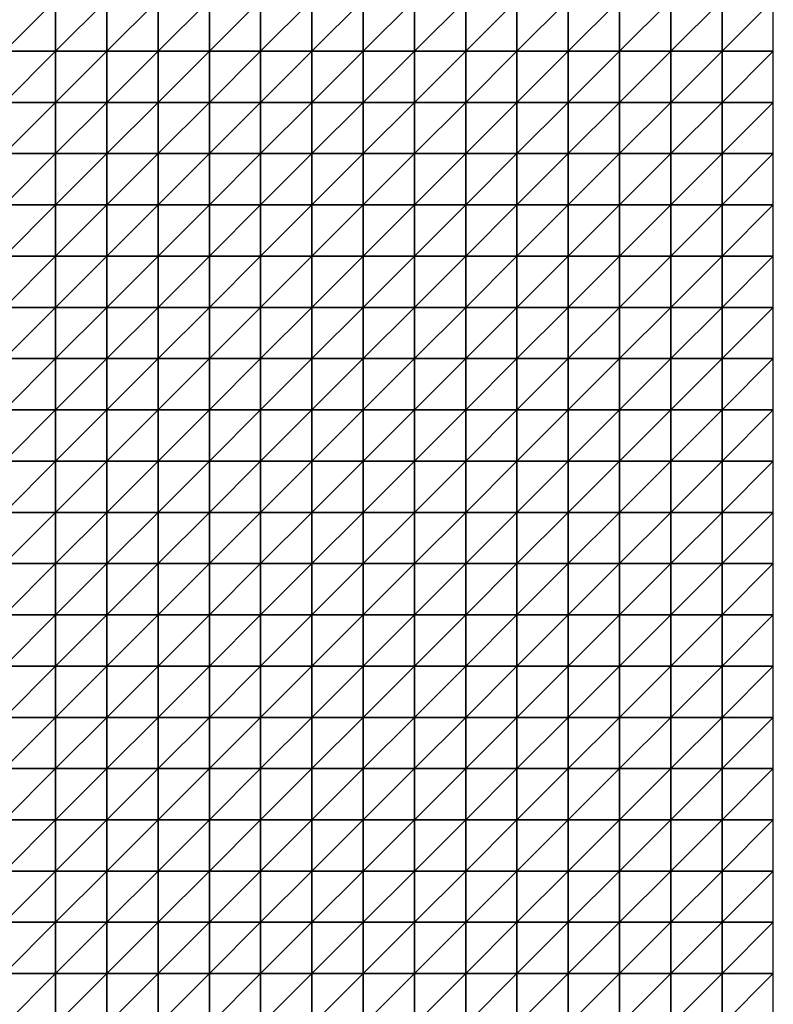
# Model space of a CAD drawing. Units: metres. Extents: x -5 to 5, y -5 to 5.
# Drawn here: x 2.55 to 5, y -1.43 to 1.77 of the extents above; entities that cross this region are included whole.
import ezdxf

# ---------------------------------------------------------------- set-up
doc = ezdxf.new("R2010")
doc.units = ezdxf.units.M
doc.layers.add('72_OFML_INSERT', color=7, linetype='Continuous')
doc.layers.add('72_OFML_ROOM4_D3_R4_GROUND', color=7, linetype='Continuous')

# ---------------------------------------------------------------- blocks, each defined once
blk = doc.blocks.new('72OFML_ROOM431332511501000')
mesh = blk.add_polyface()
corners = [(7.5, -2.6667), (7.6667, -2.5), (7.5, -2.5), (7.6667, -2.6667), (7.5, -2.8333), (7.6667, -2.8333), (7.5, -3), (7.6667, -3), (7.5, -3.1667), (7.6667, -3.1667), (7.5, -3.3333), (7.6667, -3.3333), (7.5, -3.5), (7.6667, -3.5), (7.5, -3.6667), (7.6667, -3.6667), (7.5, -3.8333), (7.8333, -2.5), (7.8333, -2.6667), (7.8333, -2.8333), (7.8333, -3), (7.8333, -3.1667), (7.8333, -3.3333), (7.8333, -3.5), (7.8333, -3.6667), (7.6667, -3.8333), (8, -2.5), (8, -2.6667), (8, -2.8333), (8, -3), (8, -3.1667), (8, -3.3333), (8, -3.5), (8, -3.6667), (7.8333, -3.8333), (8.1667, -2.5), (8.1667, -2.6667), (8.1667, -2.8333), (8.1667, -3), (8.1667, -3.1667), (8.1667, -3.3333), (8.1667, -3.5), (8, -3.8333), (8.1667, -3.6667)]
mesh.append_faces([[corners[k] for k in face] for face in [(0, 1, 2), (4, 3, 0), (6, 5, 4), (8, 7, 6), (10, 9, 8), (12, 11, 10), (14, 13, 12), (16, 15, 14), (3, 17, 1), (5, 18, 3), (7, 19, 5), (9, 20, 7), (11, 21, 9), (13, 22, 11), (15, 23, 13), (25, 24, 15), (18, 26, 17), (19, 27, 18), (20, 28, 19), (21, 29, 20), (22, 30, 21), (23, 31, 22), (24, 32, 23), (34, 33, 24), (27, 35, 26), (28, 36, 27), (29, 37, 28), (30, 38, 29), (31, 39, 30), (32, 40, 31), (33, 41, 32), (42, 43, 33)]], dxfattribs={"vtx0": -1})
mesh.append_faces([[corners[k] for k in face] for face in [(3, 1, 0), (5, 3, 4), (7, 5, 6), (9, 7, 8), (11, 9, 10), (13, 11, 12), (15, 13, 14), (18, 17, 3), (19, 18, 5), (20, 19, 7), (21, 20, 9), (22, 21, 11), (23, 22, 13), (24, 23, 15), (27, 26, 18), (28, 27, 19), (29, 28, 20), (30, 29, 21), (31, 30, 22), (32, 31, 23), (33, 32, 24), (37, 36, 28), (38, 37, 29), (40, 39, 31)]], dxfattribs={"vtx1": -1})
mesh = blk.add_polyface()
corners = [(8.1667, -2.6667), (8.1667, -2.5), (8, -2.6667), (8.1667, -3.1667), (8.1667, -3), (8, -3.1667), (8.1667, -3.5), (8.1667, -3.3333), (8, -3.5), (8.1667, -3.6667), (8, -3.6667), (8.3333, -2.5), (8.3333, -2.6667), (8.1667, -2.8333), (8.3333, -2.8333), (8.3333, -3), (8.3333, -3.1667), (8.3333, -3.3333), (8.3333, -3.5), (8.3333, -3.6667), (8.1667, -3.8333), (8.5, -2.5), (8.5, -2.6667), (8.5, -2.8333), (8.5, -3), (8.5, -3.1667), (8.5, -3.3333), (8.5, -3.5), (8.5, -3.6667), (8.3333, -3.8333), (8.6667, -2.5), (8.6667, -2.6667), (8.6667, -2.8333), (8.6667, -3), (8.6667, -3.1667), (8.6667, -3.3333), (8.6667, -3.5), (8.6667, -3.6667), (8.5, -3.8333), (8.8333, -2.5), (8.8333, -2.6667), (8.8333, -2.8333), (8.8333, -3), (8.8333, -3.1667), (8.8333, -3.3333), (8.8333, -3.5)]
mesh.append_faces([[corners[k] for k in face] for face in [(0, 11, 1), (13, 12, 0), (4, 14, 13), (3, 15, 4), (7, 16, 3), (6, 17, 7), (9, 18, 6), (20, 19, 9), (12, 21, 11), (14, 22, 12), (15, 23, 14), (16, 24, 15), (17, 25, 16), (18, 26, 17), (19, 27, 18), (29, 28, 19), (22, 30, 21), (23, 31, 22), (24, 32, 23), (25, 33, 24), (26, 34, 25), (27, 35, 26), (28, 36, 27), (38, 37, 28), (31, 39, 30), (32, 40, 31), (33, 41, 32), (34, 42, 33), (35, 43, 34), (36, 44, 35), (37, 45, 36)]], dxfattribs={"vtx0": -1})
mesh.append_faces([[corners[k] for k in face] for face in [(0, 1, 2), (3, 4, 5), (6, 7, 8), (9, 6, 10), (12, 11, 0), (14, 12, 13), (15, 14, 4), (16, 15, 3), (17, 16, 7), (18, 17, 6), (19, 18, 9), (22, 21, 12), (23, 22, 14), (24, 23, 15), (25, 24, 16), (26, 25, 17), (27, 26, 18), (28, 27, 19), (31, 30, 22), (32, 31, 23), (33, 32, 24), (34, 33, 25), (35, 34, 26), (36, 35, 27), (37, 36, 28)]], dxfattribs={"vtx1": -1})
mesh = blk.add_polyface()
corners = [(8.8333, -2.6667), (8.8333, -2.5), (8.6667, -2.6667), (8.8333, -2.8333), (8.6667, -2.8333), (8.8333, -3), (8.6667, -3), (8.8333, -3.1667), (8.6667, -3.1667), (8.8333, -3.3333), (8.6667, -3.3333), (8.8333, -3.5), (8.6667, -3.5), (8.8333, -3.6667), (8.6667, -3.6667), (8.6667, -3.8333), (9, -2.5), (9, -2.6667), (9, -2.8333), (9, -3), (9, -3.1667), (9, -3.3333), (9, -3.5), (9, -3.6667), (8.8333, -3.8333), (9.1667, -2.5), (9.1667, -2.6667), (9.1667, -2.8333), (9.1667, -3), (9.1667, -3.1667), (9.1667, -3.3333), (9.1667, -3.5), (9.1667, -3.6667), (9, -3.8333), (9.3333, -2.5), (9.3333, -2.6667), (9.3333, -2.8333), (9.3333, -3), (9.3333, -3.1667), (9.3333, -3.3333), (9.3333, -3.5), (9.3333, -3.6667), (9.1667, -3.8333), (9.5, -2.5), (9.5, -2.8333), (9.3333, -3.8333), (9.5, -3.6667)]
mesh.append_faces([[corners[k] for k in face] for face in [(15, 13, 14), (0, 16, 1), (3, 17, 0), (5, 18, 3), (7, 19, 5), (9, 20, 7), (11, 21, 9), (13, 22, 11), (24, 23, 13), (17, 25, 16), (18, 26, 17), (19, 27, 18), (20, 28, 19), (21, 29, 20), (22, 30, 21), (23, 31, 22), (33, 32, 23), (26, 34, 25), (27, 35, 26), (28, 36, 27), (29, 37, 28), (30, 38, 29), (31, 39, 30), (32, 40, 31), (42, 41, 32), (35, 43, 34), (37, 44, 36), (45, 46, 41)]], dxfattribs={"vtx0": -1})
mesh.append_faces([[corners[k] for k in face] for face in [(0, 1, 2), (3, 0, 4), (5, 3, 6), (7, 5, 8), (9, 7, 10), (11, 9, 12), (13, 11, 14), (17, 16, 0), (18, 17, 3), (19, 18, 5), (20, 19, 7), (21, 20, 9), (22, 21, 11), (23, 22, 13), (26, 25, 17), (27, 26, 18), (28, 27, 19), (29, 28, 20), (30, 29, 21), (31, 30, 22), (32, 31, 23), (35, 34, 26), (36, 35, 27), (37, 36, 28), (38, 37, 29), (39, 38, 30), (40, 39, 31), (41, 40, 32)]], dxfattribs={"vtx1": -1})
mesh = blk.add_polyface()
corners = [(9.5, -2.6667), (9.5, -2.5), (9.3333, -2.6667), (9.3333, -2.8333), (9.5, -2.8333), (9.5, -3), (9.3333, -3), (9.3333, -3.1667), (9.5, -3.1667), (9.3333, -3.3333), (9.5, -3.3333), (9.3333, -3.5), (9.5, -3.5), (9.3333, -3.6667), (9.5, -3.6667), (9.6667, -2.5), (9.6667, -2.6667), (9.6667, -2.8333), (9.6667, -3), (9.6667, -3.1667), (9.6667, -3.3333), (9.6667, -3.5), (9.6667, -3.6667), (9.5, -3.8333), (9.8333, -2.5), (9.8333, -2.6667), (9.8333, -2.8333), (9.8333, -3), (9.8333, -3.1667), (9.8333, -3.3333), (9.8333, -3.5), (9.8333, -3.6667), (9.6667, -3.8333), (10, -2.5), (10, -2.6667), (10, -2.8333), (10, -3), (10, -3.1667), (10, -3.3333), (10, -3.5), (10, -3.6667), (9.8333, -3.8333)]
mesh.append_faces([[corners[k] for k in face] for face in [(3, 0, 2), (7, 5, 6), (9, 8, 7), (11, 10, 9), (13, 12, 11), (0, 15, 1), (4, 16, 0), (5, 17, 4), (8, 18, 5), (10, 19, 8), (12, 20, 10), (14, 21, 12), (23, 22, 14), (16, 24, 15), (17, 25, 16), (18, 26, 17), (19, 27, 18), (20, 28, 19), (21, 29, 20), (22, 30, 21), (32, 31, 22), (25, 33, 24), (26, 34, 25), (27, 35, 26), (28, 36, 27), (29, 37, 28), (30, 38, 29), (31, 39, 30), (41, 40, 31)]], dxfattribs={"vtx0": -1})
mesh.append_faces([[corners[k] for k in face] for face in [(0, 1, 2), (4, 0, 3), (5, 4, 6), (8, 5, 7), (10, 8, 9), (12, 10, 11), (14, 12, 13), (16, 15, 0), (17, 16, 4), (18, 17, 5), (19, 18, 8), (20, 19, 10), (21, 20, 12), (22, 21, 14), (25, 24, 16), (26, 25, 17), (27, 26, 18), (28, 27, 19), (29, 28, 20), (30, 29, 21), (31, 30, 22), (34, 33, 25), (35, 34, 26), (36, 35, 27), (37, 36, 28), (38, 37, 29), (39, 38, 30), (40, 39, 31)]], dxfattribs={"vtx1": -1})
mesh = blk.add_polyface()
corners = [(7.6667, -3.8333), (7.6667, -3.6667), (7.5, -3.8333), (7.5, -4), (7.6667, -4), (7.5, -4.1667), (7.6667, -4.1667), (7.5, -4.3333), (7.6667, -4.3333), (7.5, -4.5), (7.6667, -4.5), (7.5, -4.6667), (7.6667, -4.6667), (7.5, -4.8333), (7.6667, -4.8333), (7.5, -5), (7.6667, -5), (7.8333, -3.8333), (7.8333, -3.6667), (7.8333, -4), (7.8333, -4.1667), (7.8333, -4.3333), (7.8333, -4.5), (7.8333, -4.6667), (7.8333, -4.8333), (7.8333, -5), (8, -3.8333), (8, -3.6667), (8, -4), (8, -4.1667), (8, -4.3333), (8, -4.5), (8, -4.6667), (8, -4.8333), (8, -5), (8.1667, -3.8333), (8.1667, -3.6667), (8.1667, -4), (8.1667, -4.1667), (8.1667, -4.3333), (8.1667, -4.5), (8.1667, -4.6667), (8.1667, -4.8333), (8.1667, -5)]
mesh.append_faces([[corners[k] for k in face] for face in [(3, 0, 2), (5, 4, 3), (7, 6, 5), (9, 8, 7), (11, 10, 9), (13, 12, 11), (15, 14, 13), (4, 17, 0), (6, 19, 4), (8, 20, 6), (10, 21, 8), (12, 22, 10), (14, 23, 12), (16, 24, 14), (19, 26, 17), (20, 28, 19), (21, 29, 20), (22, 30, 21), (23, 31, 22), (24, 32, 23), (25, 33, 24), (28, 35, 26), (29, 37, 28), (30, 38, 29), (31, 39, 30), (32, 40, 31), (33, 41, 32), (34, 42, 33)]], dxfattribs={"vtx0": -1})
mesh.append_faces([[corners[k] for k in face] for face in [(0, 1, 2), (4, 0, 3), (6, 4, 5), (8, 6, 7), (10, 8, 9), (12, 10, 11), (14, 12, 13), (16, 14, 15), (17, 18, 0), (19, 17, 4), (20, 19, 6), (21, 20, 8), (22, 21, 10), (23, 22, 12), (24, 23, 14), (25, 24, 16), (26, 27, 17), (28, 26, 19), (29, 28, 20), (30, 29, 21), (31, 30, 22), (32, 31, 23), (33, 32, 24), (34, 33, 25), (35, 36, 26), (37, 35, 28), (40, 39, 31), (43, 42, 34)]], dxfattribs={"vtx1": -1})
mesh = blk.add_polyface()
corners = [(8.1667, -4.1667), (8.1667, -4), (8, -4.1667), (8.1667, -4.3333), (8, -4.3333), (8.1667, -4.6667), (8.1667, -4.5), (8, -4.6667), (8.1667, -4.8333), (8, -4.8333), (8.3333, -3.8333), (8.3333, -3.6667), (8.1667, -3.8333), (8.3333, -4), (8.3333, -4.1667), (8.3333, -4.3333), (8.3333, -4.5), (8.3333, -4.6667), (8.3333, -4.8333), (8.1667, -5), (8.3333, -5), (8.5, -3.8333), (8.5, -3.6667), (8.5, -4), (8.5, -4.1667), (8.5, -4.3333), (8.5, -4.5), (8.5, -4.6667), (8.5, -4.8333), (8.5, -5), (8.6667, -3.8333), (8.6667, -3.6667), (8.6667, -4), (8.6667, -4.1667), (8.6667, -4.3333), (8.6667, -4.5), (8.6667, -4.6667), (8.6667, -4.8333), (8.6667, -5), (8.8333, -3.8333), (8.8333, -4), (8.8333, -4.1667), (8.8333, -4.3333), (8.8333, -4.5), (8.8333, -4.6667), (8.8333, -4.8333)]
mesh.append_faces([[corners[k] for k in face] for face in [(1, 10, 12), (0, 13, 1), (3, 14, 0), (6, 15, 3), (5, 16, 6), (8, 17, 5), (19, 18, 8), (13, 21, 10), (14, 23, 13), (15, 24, 14), (16, 25, 15), (17, 26, 16), (18, 27, 17), (20, 28, 18), (23, 30, 21), (24, 32, 23), (25, 33, 24), (26, 34, 25), (27, 35, 26), (28, 36, 27), (29, 37, 28), (32, 39, 30), (33, 40, 32), (34, 41, 33), (35, 42, 34), (36, 43, 35), (37, 44, 36), (38, 45, 37)]], dxfattribs={"vtx0": -1})
mesh.append_faces([[corners[k] for k in face] for face in [(0, 1, 2), (3, 0, 4), (5, 6, 7), (8, 5, 9), (10, 11, 12), (13, 10, 1), (14, 13, 0), (15, 14, 3), (16, 15, 6), (17, 16, 5), (18, 17, 8), (20, 18, 19), (21, 22, 10), (23, 21, 13), (24, 23, 14), (25, 24, 15), (26, 25, 16), (27, 26, 17), (28, 27, 18), (29, 28, 20), (30, 31, 21), (32, 30, 23), (33, 32, 24), (34, 33, 25), (35, 34, 26), (36, 35, 27), (37, 36, 28), (38, 37, 29)]], dxfattribs={"vtx1": -1})
mesh = blk.add_polyface()
corners = [(8.8333, -3.8333), (8.8333, -3.6667), (8.6667, -3.8333), (8.8333, -4), (8.6667, -4), (8.8333, -4.1667), (8.6667, -4.1667), (8.8333, -4.3333), (8.6667, -4.3333), (9, -3.8333), (9, -3.6667), (9, -4), (9, -4.1667), (9, -4.3333), (8.8333, -4.5), (9.1667, -3.8333), (9.1667, -3.6667), (9.1667, -4), (9.1667, -4.1667), (9.1667, -4.3333), (9, -4.5), (9.3333, -3.8333), (9.3333, -3.6667), (9.3333, -4), (9.3333, -4.1667), (9.3333, -4.3333), (9.5, -3.8333), (9.5, -3.6667), (9.5, -4), (9.5, -4.1667), (9.5, -4.3333), (9.6667, -3.8333), (9.6667, -3.6667), (9.6667, -4), (9.6667, -4.1667), (9.6667, -4.3333), (9.5, -4.5), (9.8333, -3.8333), (9.8333, -3.6667), (9.8333, -4), (9.8333, -4.1667), (9.8333, -4.3333), (10, -3.8333), (10, -3.6667), (10, -4), (10, -4.1667), (10, -4.3333), (9.8333, -4.5)]
mesh.append_faces([[corners[k] for k in face] for face in [(3, 9, 0), (5, 11, 3), (7, 12, 5), (14, 13, 7), (11, 15, 9), (12, 17, 11), (13, 18, 12), (20, 19, 13), (17, 21, 15), (18, 23, 17), (19, 24, 18), (23, 26, 21), (24, 28, 23), (25, 29, 24), (28, 31, 26), (29, 33, 28), (30, 34, 29), (36, 35, 30), (33, 37, 31), (34, 39, 33), (35, 40, 34), (39, 42, 37), (40, 44, 39), (41, 45, 40), (47, 46, 41)]], dxfattribs={"vtx0": -1})
mesh.append_faces([[corners[k] for k in face] for face in [(0, 1, 2), (3, 0, 4), (5, 3, 6), (7, 5, 8), (9, 10, 0), (11, 9, 3), (12, 11, 5), (13, 12, 7), (15, 16, 9), (17, 15, 11), (18, 17, 12), (19, 18, 13), (21, 22, 15), (23, 21, 17), (24, 23, 18), (25, 24, 19), (26, 27, 21), (28, 26, 23), (29, 28, 24), (30, 29, 25), (31, 32, 26), (33, 31, 28), (34, 33, 29), (35, 34, 30), (37, 38, 31), (39, 37, 33), (40, 39, 34), (41, 40, 35), (42, 43, 37), (44, 42, 39), (45, 44, 40), (46, 45, 41)]], dxfattribs={"vtx1": -1})
mesh = blk.add_polyface()
corners = [(8.8333, -4.5), (8.8333, -4.3333), (8.6667, -4.5), (8.8333, -4.6667), (8.6667, -4.6667), (8.8333, -4.8333), (8.6667, -4.8333), (8.8333, -5), (8.6667, -5), (9, -4.5), (9, -4.3333), (9, -4.6667), (9, -4.8333), (9, -5), (9.1667, -4.5), (9.1667, -4.3333), (9.1667, -4.6667), (9.1667, -4.8333), (9.1667, -5), (9.3333, -4.3333), (9.3333, -4.5), (9.3333, -4.6667), (9.3333, -4.8333), (9.3333, -5), (9.5, -4.3333), (9.5, -4.5), (9.5, -4.6667), (9.5, -4.8333), (9.5, -5), (9.6667, -4.5), (9.6667, -4.3333), (9.6667, -4.6667), (9.6667, -4.8333), (9.6667, -5), (9.8333, -4.3333), (9.8333, -4.5), (9.8333, -4.6667), (9.8333, -4.8333), (9.8333, -5), (10, -4.5), (10, -4.3333), (10, -4.6667), (10, -4.8333), (10, -5)]
mesh.append_faces([[corners[k] for k in face] for face in [(3, 9, 0), (5, 11, 3), (7, 12, 5), (11, 14, 9), (12, 16, 11), (13, 17, 12), (14, 19, 15), (16, 20, 14), (17, 21, 16), (18, 22, 17), (20, 24, 19), (21, 25, 20), (22, 26, 21), (23, 27, 22), (26, 29, 25), (27, 31, 26), (28, 32, 27), (29, 34, 30), (31, 35, 29), (32, 36, 31), (33, 37, 32), (36, 39, 35), (37, 41, 36), (38, 42, 37)]], dxfattribs={"vtx0": -1})
mesh.append_faces([[corners[k] for k in face] for face in [(0, 1, 2), (3, 0, 4), (5, 3, 6), (7, 5, 8), (9, 10, 0), (11, 9, 3), (12, 11, 5), (13, 12, 7), (14, 15, 9), (16, 14, 11), (17, 16, 12), (18, 17, 13), (20, 19, 14), (21, 20, 16), (22, 21, 17), (23, 22, 18), (25, 24, 20), (26, 25, 21), (27, 26, 22), (28, 27, 23), (29, 30, 25), (31, 29, 26), (32, 31, 27), (33, 32, 28), (35, 34, 29), (36, 35, 31), (37, 36, 32), (38, 37, 33), (39, 40, 35), (41, 39, 36), (42, 41, 37), (43, 42, 38)]], dxfattribs={"vtx1": -1})
mesh = blk.add_polyface()
corners = [(7.5, -5.1667), (7.6667, -5), (7.5, -5), (7.6667, -5.1667), (7.5, -5.3333), (7.6667, -5.3333), (7.5, -5.5), (7.6667, -5.5), (7.5, -5.6667), (7.6667, -5.6667), (7.5, -5.8333), (7.6667, -5.8333), (7.5, -6), (7.6667, -6), (7.5, -6.1667), (7.6667, -6.1667), (7.5, -6.3333), (7.8333, -5), (7.8333, -5.1667), (7.8333, -5.3333), (7.8333, -5.5), (7.8333, -5.6667), (7.8333, -5.8333), (7.8333, -6), (7.8333, -6.1667), (7.6667, -6.3333), (8, -5), (8, -5.1667), (8, -5.3333), (8, -5.5), (8, -5.6667), (8, -5.8333), (8, -6), (8, -6.1667), (7.8333, -6.3333), (8.1667, -5), (8.1667, -5.1667), (8.1667, -5.3333), (8.1667, -5.5), (8.1667, -5.6667), (8.1667, -5.8333), (8.1667, -6), (8.1667, -6.1667), (8, -6.3333)]
mesh.append_faces([[corners[k] for k in face] for face in [(0, 1, 2), (4, 3, 0), (6, 5, 4), (8, 7, 6), (10, 9, 8), (12, 11, 10), (14, 13, 12), (16, 15, 14), (3, 17, 1), (5, 18, 3), (7, 19, 5), (9, 20, 7), (11, 21, 9), (13, 22, 11), (15, 23, 13), (25, 24, 15), (18, 26, 17), (19, 27, 18), (20, 28, 19), (21, 29, 20), (22, 30, 21), (23, 31, 22), (24, 32, 23), (34, 33, 24), (27, 35, 26), (28, 36, 27), (29, 37, 28), (30, 38, 29), (31, 39, 30), (32, 40, 31), (33, 41, 32), (43, 42, 33)]], dxfattribs={"vtx0": -1})
mesh.append_faces([[corners[k] for k in face] for face in [(3, 1, 0), (5, 3, 4), (7, 5, 6), (9, 7, 8), (11, 9, 10), (13, 11, 12), (15, 13, 14), (18, 17, 3), (19, 18, 5), (20, 19, 7), (21, 20, 9), (22, 21, 11), (23, 22, 13), (24, 23, 15), (27, 26, 18), (28, 27, 19), (29, 28, 20), (30, 29, 21), (31, 30, 22), (32, 31, 23), (33, 32, 24), (38, 37, 29), (39, 38, 30), (42, 41, 33)]], dxfattribs={"vtx1": -1})
mesh = blk.add_polyface()
corners = [(8.1667, -5.1667), (8.1667, -5), (8, -5.1667), (8.1667, -5.3333), (8, -5.3333), (8.1667, -5.8333), (8.1667, -5.6667), (8, -5.8333), (8.1667, -6), (8, -6), (8.3333, -5), (8.3333, -5.1667), (8.3333, -5.3333), (8.1667, -5.5), (8.3333, -5.5), (8.3333, -5.6667), (8.3333, -5.8333), (8.3333, -6), (8.1667, -6.1667), (8.3333, -6.1667), (8.1667, -6.3333), (8.5, -5), (8.5, -5.1667), (8.5, -5.3333), (8.5, -5.5), (8.5, -5.6667), (8.5, -5.8333), (8.5, -6), (8.5, -6.1667), (8.3333, -6.3333), (8.6667, -5), (8.6667, -5.1667), (8.6667, -5.3333), (8.6667, -5.5), (8.6667, -5.6667), (8.6667, -5.8333), (8.6667, -6), (8.6667, -6.1667), (8.5, -6.3333), (8.8333, -5), (8.8333, -5.3333), (8.8333, -5.5), (8.8333, -5.6667), (8.8333, -5.8333), (8.8333, -6), (8.6667, -6.3333), (8.8333, -6.1667)]
mesh.append_faces([[corners[k] for k in face] for face in [(0, 10, 1), (3, 11, 0), (13, 12, 3), (6, 14, 13), (5, 15, 6), (8, 16, 5), (18, 17, 8), (20, 19, 18), (11, 21, 10), (12, 22, 11), (14, 23, 12), (15, 24, 14), (16, 25, 15), (17, 26, 16), (19, 27, 17), (29, 28, 19), (22, 30, 21), (23, 31, 22), (24, 32, 23), (25, 33, 24), (26, 34, 25), (27, 35, 26), (28, 36, 27), (38, 37, 28), (31, 39, 30), (33, 40, 32), (34, 41, 33), (35, 42, 34), (36, 43, 35), (37, 44, 36), (45, 46, 37)]], dxfattribs={"vtx0": -1})
mesh.append_faces([[corners[k] for k in face] for face in [(0, 1, 2), (3, 0, 4), (5, 6, 7), (8, 5, 9), (11, 10, 0), (12, 11, 3), (14, 12, 13), (15, 14, 6), (16, 15, 5), (17, 16, 8), (19, 17, 18), (22, 21, 11), (23, 22, 12), (24, 23, 14), (25, 24, 15), (26, 25, 16), (27, 26, 17), (28, 27, 19), (31, 30, 22), (32, 31, 23), (33, 32, 24), (34, 33, 25), (35, 34, 26), (36, 35, 27), (37, 36, 28)]], dxfattribs={"vtx1": -1})
mesh = blk.add_polyface()
corners = [(8.8333, -5.1667), (8.8333, -5), (8.6667, -5.1667), (8.6667, -5.3333), (8.8333, -5.3333), (8.8333, -5.5), (8.6667, -5.5), (8.8333, -5.6667), (8.6667, -5.6667), (8.8333, -5.8333), (8.6667, -5.8333), (8.8333, -6), (8.6667, -6), (8.8333, -6.1667), (8.6667, -6.1667), (9, -5), (9, -5.1667), (9, -5.3333), (9, -5.5), (9, -5.6667), (9, -5.8333), (9, -6), (9, -6.1667), (8.8333, -6.3333), (9.1667, -5), (9.1667, -5.1667), (9.1667, -5.3333), (9.1667, -5.5), (9.1667, -5.6667), (9.1667, -5.8333), (9.1667, -6), (9.1667, -6.1667), (9, -6.3333), (9.3333, -5), (9.3333, -5.1667), (9.3333, -5.3333), (9.3333, -5.5), (9.3333, -5.6667), (9.3333, -5.8333), (9.3333, -6), (9.3333, -6.1667), (9.1667, -6.3333), (9.5, -5), (9.5, -5.1667), (9.5, -5.3333)]
mesh.append_faces([[corners[k] for k in face] for face in [(3, 0, 2), (0, 15, 1), (4, 16, 0), (5, 17, 4), (7, 18, 5), (9, 19, 7), (11, 20, 9), (13, 21, 11), (23, 22, 13), (16, 24, 15), (17, 25, 16), (18, 26, 17), (19, 27, 18), (20, 28, 19), (21, 29, 20), (22, 30, 21), (32, 31, 22), (25, 33, 24), (26, 34, 25), (27, 35, 26), (28, 36, 27), (29, 37, 28), (30, 38, 29), (31, 39, 30), (41, 40, 31), (34, 42, 33), (35, 43, 34), (36, 44, 35)]], dxfattribs={"vtx0": -1})
mesh.append_faces([[corners[k] for k in face] for face in [(0, 1, 2), (4, 0, 3), (5, 4, 6), (7, 5, 8), (9, 7, 10), (11, 9, 12), (13, 11, 14), (16, 15, 0), (17, 16, 4), (18, 17, 5), (19, 18, 7), (20, 19, 9), (21, 20, 11), (22, 21, 13), (25, 24, 16), (26, 25, 17), (27, 26, 18), (28, 27, 19), (29, 28, 20), (30, 29, 21), (31, 30, 22), (34, 33, 25), (35, 34, 26), (36, 35, 27), (37, 36, 28), (38, 37, 29), (39, 38, 30), (40, 39, 31)]], dxfattribs={"vtx1": -1})
mesh = blk.add_polyface()
corners = [(9.5, -5.1667), (9.5, -5), (9.3333, -5.1667), (9.5, -5.3333), (9.3333, -5.3333), (9.5, -5.5), (9.3333, -5.5), (9.3333, -5.6667), (9.5, -5.6667), (9.3333, -5.8333), (9.5, -5.8333), (9.3333, -6), (9.5, -6), (9.3333, -6.1667), (9.5, -6.1667), (9.3333, -6.3333), (9.6667, -5), (9.6667, -5.1667), (9.6667, -5.3333), (9.6667, -5.5), (9.6667, -5.6667), (9.6667, -5.8333), (9.6667, -6), (9.6667, -6.1667), (9.5, -6.3333), (9.8333, -5), (9.8333, -5.1667), (9.8333, -5.3333), (9.8333, -5.5), (9.8333, -5.6667), (9.8333, -5.8333), (9.8333, -6), (9.8333, -6.1667), (9.6667, -6.3333), (10, -5), (10, -5.1667), (10, -5.3333), (10, -5.5), (10, -5.6667), (10, -5.8333), (10, -6), (10, -6.1667), (9.8333, -6.3333)]
mesh.append_faces([[corners[k] for k in face] for face in [(7, 5, 6), (9, 8, 7), (11, 10, 9), (13, 12, 11), (15, 14, 13), (0, 16, 1), (3, 17, 0), (5, 18, 3), (8, 19, 5), (10, 20, 8), (12, 21, 10), (14, 22, 12), (24, 23, 14), (17, 25, 16), (18, 26, 17), (19, 27, 18), (20, 28, 19), (21, 29, 20), (22, 30, 21), (23, 31, 22), (33, 32, 23), (26, 34, 25), (27, 35, 26), (28, 36, 27), (29, 37, 28), (30, 38, 29), (31, 39, 30), (32, 40, 31), (42, 41, 32)]], dxfattribs={"vtx0": -1})
mesh.append_faces([[corners[k] for k in face] for face in [(0, 1, 2), (3, 0, 4), (5, 3, 6), (8, 5, 7), (10, 8, 9), (12, 10, 11), (14, 12, 13), (17, 16, 0), (18, 17, 3), (19, 18, 5), (20, 19, 8), (21, 20, 10), (22, 21, 12), (23, 22, 14), (26, 25, 17), (27, 26, 18), (28, 27, 19), (29, 28, 20), (30, 29, 21), (31, 30, 22), (32, 31, 23), (35, 34, 26), (36, 35, 27), (37, 36, 28), (38, 37, 29), (39, 38, 30), (40, 39, 31), (41, 40, 32)]], dxfattribs={"vtx1": -1})
mesh = blk.add_polyface()
corners = [(7.6667, -6.3333), (7.6667, -6.1667), (7.5, -6.3333), (7.5, -6.5), (7.6667, -6.5), (7.5, -6.6667), (7.6667, -6.6667), (7.5, -6.8333), (7.6667, -6.8333), (7.5, -7), (7.8333, -6.3333), (7.8333, -6.1667), (7.8333, -6.5), (7.8333, -6.6667), (7.8333, -6.8333), (7.6667, -7), (8, -6.3333), (8, -6.1667), (8, -6.5), (8, -6.6667), (8, -6.8333), (7.8333, -7), (8.1667, -6.3333), (8.1667, -6.1667), (8.1667, -6.5), (8.1667, -6.6667), (8.1667, -6.8333), (8.3333, -6.3333), (8.3333, -6.1667), (8.3333, -6.5), (8.3333, -6.6667), (8.3333, -6.8333), (8.5, -6.3333), (8.5, -6.1667), (8.5, -6.5), (8.5, -6.6667), (8.5, -6.8333), (8.6667, -6.3333), (8.6667, -6.1667), (8.6667, -6.5), (8.6667, -6.6667), (8.6667, -6.8333), (8.8333, -6.3333), (8.8333, -6.5), (8.8333, -6.6667), (8.6667, -7), (8.8333, -6.8333)]
mesh.append_faces([[corners[k] for k in face] for face in [(3, 0, 2), (5, 4, 3), (7, 6, 5), (9, 8, 7), (4, 10, 0), (6, 12, 4), (8, 13, 6), (15, 14, 8), (12, 16, 10), (13, 18, 12), (14, 19, 13), (21, 20, 14), (18, 22, 16), (19, 24, 18), (20, 25, 19), (24, 27, 22), (25, 29, 24), (26, 30, 25), (29, 32, 27), (30, 34, 29), (31, 35, 30), (34, 37, 32), (35, 39, 34), (36, 40, 35), (39, 42, 37), (40, 43, 39), (41, 44, 40), (45, 46, 41)]], dxfattribs={"vtx0": -1})
mesh.append_faces([[corners[k] for k in face] for face in [(0, 1, 2), (4, 0, 3), (6, 4, 5), (8, 6, 7), (10, 11, 0), (12, 10, 4), (13, 12, 6), (14, 13, 8), (16, 17, 10), (18, 16, 12), (19, 18, 13), (20, 19, 14), (22, 23, 16), (24, 22, 18), (25, 24, 19), (26, 25, 20), (27, 28, 22), (29, 27, 24), (30, 29, 25), (31, 30, 26), (32, 33, 27), (34, 32, 29), (35, 34, 30), (36, 35, 31), (37, 38, 32), (39, 37, 34), (40, 39, 35), (41, 40, 36)]], dxfattribs={"vtx1": -1})
mesh = blk.add_polyface()
corners = [(8.8333, -6.3333), (8.8333, -6.1667), (8.6667, -6.3333), (8.8333, -6.5), (8.6667, -6.5), (8.8333, -6.6667), (8.6667, -6.6667), (8.8333, -6.8333), (8.6667, -6.8333), (9, -6.3333), (9, -6.1667), (9, -6.5), (9, -6.6667), (9, -6.8333), (9.1667, -6.3333), (9.1667, -6.1667), (9.1667, -6.5), (9.1667, -6.6667), (9.1667, -6.8333), (9.3333, -6.3333), (9.3333, -6.1667), (9.3333, -6.5), (9.3333, -6.6667), (9.3333, -6.8333), (9.5, -6.3333), (9.5, -6.1667), (9.5, -6.5), (9.5, -6.6667), (9.5, -6.8333), (9.3333, -7), (9.6667, -6.3333), (9.6667, -6.1667), (9.6667, -6.5), (9.6667, -6.6667), (9.6667, -6.8333), (9.5, -7), (9.8333, -6.3333), (9.8333, -6.1667), (9.8333, -6.5), (9.8333, -6.6667), (9.8333, -6.8333), (9.6667, -7), (10, -6.3333), (10, -6.1667), (10, -6.5), (10, -6.6667), (10, -6.8333), (9.8333, -7)]
mesh.append_faces([[corners[k] for k in face] for face in [(3, 9, 0), (5, 11, 3), (7, 12, 5), (11, 14, 9), (12, 16, 11), (13, 17, 12), (16, 19, 14), (17, 21, 16), (18, 22, 17), (21, 24, 19), (22, 26, 21), (23, 27, 22), (29, 28, 23), (26, 30, 24), (27, 32, 26), (28, 33, 27), (35, 34, 28), (32, 36, 30), (33, 38, 32), (34, 39, 33), (41, 40, 34), (38, 42, 36), (39, 44, 38), (40, 45, 39), (47, 46, 40)]], dxfattribs={"vtx0": -1})
mesh.append_faces([[corners[k] for k in face] for face in [(0, 1, 2), (3, 0, 4), (5, 3, 6), (7, 5, 8), (9, 10, 0), (11, 9, 3), (12, 11, 5), (13, 12, 7), (14, 15, 9), (16, 14, 11), (17, 16, 12), (18, 17, 13), (19, 20, 14), (21, 19, 16), (22, 21, 17), (23, 22, 18), (24, 25, 19), (26, 24, 21), (27, 26, 22), (28, 27, 23), (30, 31, 24), (32, 30, 26), (33, 32, 27), (34, 33, 28), (36, 37, 30), (38, 36, 32), (39, 38, 33), (40, 39, 34), (42, 43, 36), (44, 42, 38), (45, 44, 39), (46, 45, 40)]], dxfattribs={"vtx1": -1})
blk = doc.blocks.new('EDWGB853388FC6AE4EF0ADECA007B9ED4635')
at = {"layer": '72_OFML_ROOM4_D3_R4_GROUND', "color": 0}
blk.add_blockref('72OFML_ROOM431332511501000', (-5, 5), dxfattribs=at)

msp = doc.modelspace()

# ---------------------------------------------------------------- block references
at = {"layer": '72_OFML_INSERT'}
msp.add_blockref('EDWGB853388FC6AE4EF0ADECA007B9ED4635', (0, 0), dxfattribs=at)

doc.saveas('drawing.dxf')
